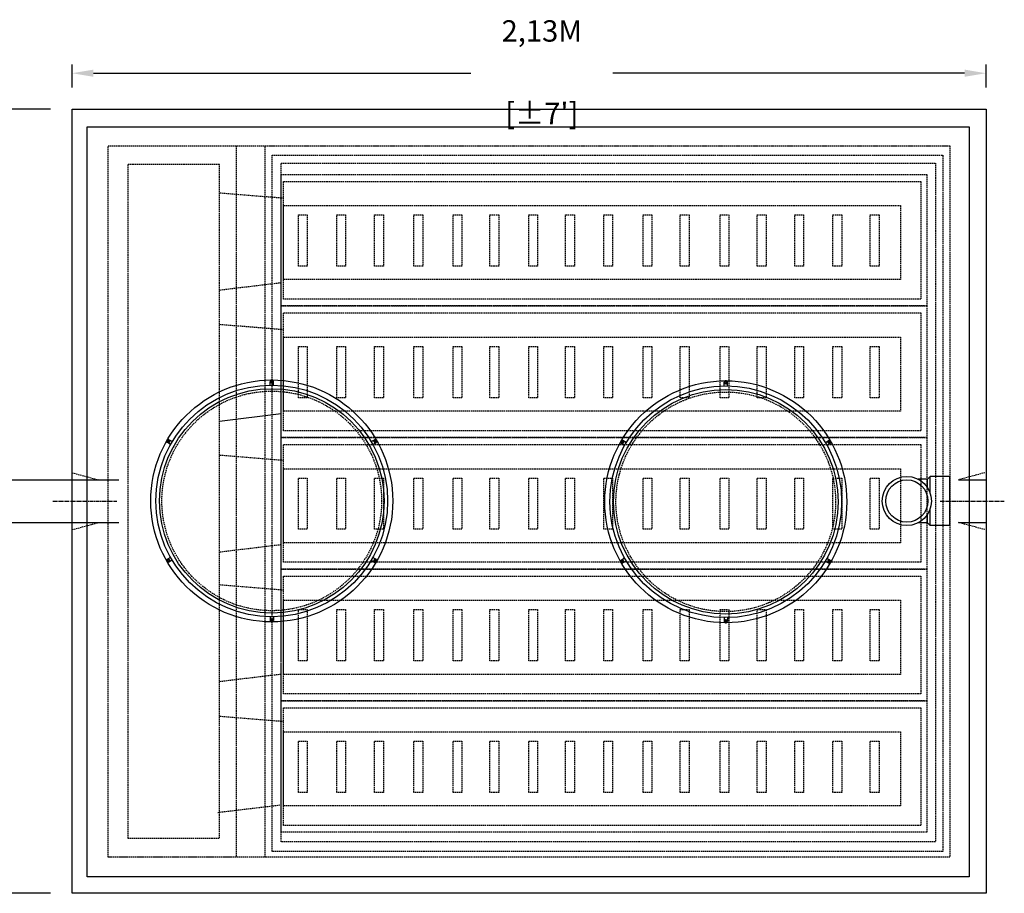
# Model space of a CAD drawing. Units: millimetres. Extents: x 21720638 to 21923301, y 1284342 to 1393321.
# Drawn here: x 21799358 to 21801658, y 1308997 to 1311039 of the extents above; entities that cross this region are included whole.
import ezdxf

# ---------------------------------------------------------------- set-up
doc = ezdxf.new("R2010")
doc.units = ezdxf.units.MM
doc.header["$LTSCALE"] = 0.5
doc.header["$PDMODE"] = 3
doc.linetypes.add('CENTER2', pattern=[28.575, 19.05, -3.175, 3.175, -3.175])
doc.linetypes.add('HIDDEN', pattern=[9.525, 6.35, -3.175])
doc.layers.add('Répartiteur gravitaire', color=7, linetype='Continuous')
doc.styles.add('ROMANS', font='ROMANS')
doc.styles.add('STYLUSBT', font='stylu.ttf')
doc.dimstyles.new('Copie de mm-100', dxfattribs={"dimscale": 100, "dimtxt": 0.5, "dimasz": 0.5, "dimexe": 0.2, "dimexo": 0.5, "dimtad": 0, "dimtih": 1, "dimtoh": 1, "dimlfac": 0.001, "dimzin": 1, "dimtxsty": 'STYLUSBT', "dimcen": 2.5, "dimadec": 0, "dimazin": 0, "dimtfac": 1, "dimtofl": 0, "dimtmove": 0, "dimatfit": 3, "dimfxl": 1, "dimarcsym": 0})

# ---------------------------------------------------------------- blocks, each defined once
blk = doc.blocks.new('*U156')
for p, q in [((-52.4, 51.1), (-74.3, 51.1)), ((-52.4, 51.1), (-46, 57.4)), ((-52.4, 31.3), (-52.4, 51.1)), ((-46, 18.1), (-46, 57.4)), ((0, 57.4), (-46, 57.4)), ((0, 0), (0, 57.4)), ((0, -57.4), (0, 0)), ((-46, -57.4), (-46, -18.1)), ((-52.4, -51.1), (-52.4, -31.3)), ((-52.4, -51.1), (-74.3, -51.1)), ((-52.4, -51.1), (-46, -57.4)), ((0, -57.4), (-46, -57.4))]:
    blk.add_line(p, q)
at = {"layer": 'Répartiteur gravitaire'}
for radius in [57.4, 49.4]:
    blk.add_circle((-100.5, 0), radius, dxfattribs=at)
blk = doc.blocks.new('COV PLAN')
at = {"color": 3, "linetype": 'CENTER2'}
for p, q in [((21810076.1, 1344209.2), (21810076.1, 1344218)), ((21810083.6, 1344209.2), (21810083.6, 1344218)), ((21809843.6, 1344070.7), (21809836, 1344075.1)), ((21809847.4, 1344077.2), (21809839.7, 1344081.6)), ((21810312.3, 1344077.2), (21810319.9, 1344081.6)), ((21810316, 1344070.7), (21810323.7, 1344075.1)), ((21809843.6, 1343806.6), (21809836, 1343802.2)), ((21809847.4, 1343800.1), (21809839.7, 1343795.7)), ((21810312.3, 1343800.1), (21810319.9, 1343795.7)), ((21810316, 1343806.6), (21810323.7, 1343802.2)), ((21810076.1, 1343668.1), (21810076.1, 1343659.2)), ((21810083.6, 1343668.1), (21810083.6, 1343659.2))]:
    blk.add_line(p, q, dxfattribs=at)
at = {"color": 0, "linetype": 'CENTER2'}
for p, q in [((21810079.3, 1344217.9), (21810076.6, 1344217.9)), ((21810079.3, 1344216.9), (21810076.6, 1344216.9)), ((21810079.3, 1344217.9), (21810079.3, 1344220.6)), ((21810079.3, 1344214.2), (21810079.3, 1344216.9)), ((21810080.3, 1344217.9), (21810080.3, 1344220.6)), ((21810083, 1344217.9), (21810080.3, 1344217.9)), ((21810080.3, 1344214.2), (21810080.3, 1344216.9)), ((21810083, 1344216.9), (21810080.3, 1344216.9)), ((21809837.7, 1344077.8), (21809835.4, 1344079.2)), ((21809838.2, 1344078.7), (21809835.9, 1344080.1)), ((21809837.7, 1344077.8), (21809836.3, 1344075.5)), ((21809838.6, 1344077.3), (21809837.2, 1344075)), ((21809839.6, 1344081), (21809838.2, 1344078.7)), ((21809840.9, 1344076), (21809838.6, 1344077.3)), ((21809840.4, 1344080.5), (21809839.1, 1344078.2)), ((21809841.4, 1344076.8), (21809839.1, 1344078.2)), ((21810318.2, 1344076.8), (21810320.5, 1344078.2)), ((21810318.7, 1344076), (21810321, 1344077.3)), ((21810320.5, 1344078.2), (21810319.2, 1344080.5)), ((21810321.4, 1344078.7), (21810320.1, 1344081)), ((21810322.4, 1344075), (21810321, 1344077.3)), ((21810321.4, 1344078.7), (21810323.8, 1344080.1)), ((21810321.9, 1344077.8), (21810324.3, 1344079.2)), ((21810323.3, 1344075.5), (21810321.9, 1344077.8)), ((21809837.7, 1343799.4), (21809835.4, 1343798.1)), ((21809838.2, 1343798.6), (21809835.9, 1343797.2)), ((21809836.3, 1343801.8), (21809837.7, 1343799.4)), ((21809837.2, 1343802.3), (21809838.6, 1343799.9)), ((21809838.2, 1343798.6), (21809839.6, 1343796.2)), ((21809840.9, 1343801.3), (21809838.6, 1343799.9)), ((21809841.4, 1343800.4), (21809839.1, 1343799.1)), ((21809839.1, 1343799.1), (21809840.4, 1343796.7)), ((21810318.2, 1343800.4), (21810320.5, 1343799.1)), ((21810318.7, 1343801.3), (21810321, 1343799.9)), ((21810319.2, 1343796.7), (21810320.5, 1343799.1)), ((21810320.1, 1343796.2), (21810321.4, 1343798.6)), ((21810321, 1343799.9), (21810322.4, 1343802.3)), ((21810321.4, 1343798.6), (21810323.8, 1343797.2)), ((21810321.9, 1343799.4), (21810323.3, 1343801.8)), ((21810321.9, 1343799.4), (21810324.3, 1343798.1)), ((21810076.6, 1343660.4), (21810079.3, 1343660.4)), ((21810076.6, 1343659.4), (21810079.3, 1343659.4)), ((21810079.3, 1343663.1), (21810079.3, 1343660.4)), ((21810079.3, 1343659.4), (21810079.3, 1343656.7)), ((21810080.3, 1343663.1), (21810080.3, 1343660.4)), ((21810080.3, 1343660.4), (21810083, 1343660.4)), ((21810080.3, 1343659.4), (21810080.3, 1343656.7)), ((21810080.3, 1343659.4), (21810083, 1343659.4))]:
    blk.add_line(p, q, dxfattribs=at)
at = {"color": 0, "linetype": 'Continuous'}
for p, q in [((21810077, 1344217.4), (21810076.6, 1344217.9)), ((21810077, 1344217.4), (21810076.6, 1344216.9)), ((21810079.8, 1344214.6), (21810079.3, 1344214.2)), ((21810079.8, 1344214.6), (21810080.3, 1344214.2)), ((21810083, 1344217.9), (21810082.6, 1344217.4)), ((21810082.6, 1344217.4), (21810083, 1344216.9)), ((21809837, 1344075.6), (21809836.3, 1344075.5)), ((21809837, 1344075.6), (21809837.2, 1344075)), ((21809839.6, 1344081), (21809839.8, 1344080.5)), ((21809839.8, 1344080.5), (21809840.4, 1344080.5)), ((21809840.8, 1344076.6), (21809841.4, 1344076.8)), ((21809840.8, 1344076.6), (21809840.9, 1344076)), ((21810318.8, 1344076.6), (21810318.2, 1344076.8)), ((21810318.8, 1344076.6), (21810318.7, 1344076)), ((21810319.8, 1344080.5), (21810319.2, 1344080.5)), ((21810319.8, 1344080.5), (21810320.1, 1344081)), ((21810322.6, 1344075.6), (21810322.4, 1344075)), ((21810323.3, 1344075.5), (21810322.6, 1344075.6)), ((21809836.3, 1343801.8), (21809837, 1343801.7)), ((21809837, 1343801.7), (21809837.2, 1343802.3)), ((21809839.8, 1343796.8), (21809839.6, 1343796.2)), ((21809839.8, 1343796.8), (21809840.4, 1343796.7)), ((21809840.8, 1343800.7), (21809840.9, 1343801.3)), ((21809840.8, 1343800.7), (21809841.4, 1343800.4)), ((21810318.8, 1343800.7), (21810318.2, 1343800.4)), ((21810318.8, 1343800.7), (21810318.7, 1343801.3)), ((21810319.8, 1343796.8), (21810319.2, 1343796.7)), ((21810320.1, 1343796.2), (21810319.8, 1343796.8)), ((21810322.6, 1343801.7), (21810322.4, 1343802.3)), ((21810322.6, 1343801.7), (21810323.3, 1343801.8)), ((21810077, 1343659.9), (21810076.6, 1343660.4)), ((21810076.6, 1343659.4), (21810077, 1343659.9)), ((21810079.8, 1343662.7), (21810079.3, 1343663.1)), ((21810079.8, 1343662.7), (21810080.3, 1343663.1)), ((21810082.6, 1343659.9), (21810083, 1343660.4)), ((21810082.6, 1343659.9), (21810083, 1343659.4))]:
    blk.add_line(p, q, dxfattribs=at)
at = {"color": 3, "linetype": 'Continuous'}
for radius in [282.6, 270.6, 262.2]:
    blk.add_circle((21810079.8, 1343938.6), radius, dxfattribs=at)
at = {"color": 3, "linetype": 'HIDDEN'}
blk.add_circle((21810079.8, 1343938.6), 256.5, dxfattribs=at)
at = {"color": 3, "linetype": 'CENTER2'}
for centre, start, end in [((21810079.8, 1344217.4), 9.2321, 170.7679), ((21809838.4, 1344078), 69.2321, 230.7679), ((21810321.3, 1344078), 309.2321, 110.7679), ((21809838.4, 1343799.2), 129.2321, 290.7679), ((21810321.3, 1343799.2), 249.2321, 50.7679), ((21810079.8, 1343659.8), 189.2321, 350.7679)]:
    blk.add_arc(centre, 3.8, start, end, dxfattribs=at)
at = {"color": 0, "linetype": 'Continuous'}
for centre, start, end in [((21810079.8, 1344217.4), 98.8499, 171.1501), ((21810079.8, 1344217.4), 188.8499, 261.1501), ((21810079.8, 1344217.4), 8.8499, 81.1501), ((21810079.8, 1344217.4), 278.8499, 351.1501), ((21809838.4, 1344078), 158.8499, 231.1501), ((21809838.4, 1344078), 68.8499, 141.1501), ((21809838.4, 1344078), 248.8499, 321.1501), ((21809838.4, 1344078), 338.8499, 51.1501), ((21810321.2, 1344078), 128.8499, 201.1501), ((21810321.2, 1344078), 218.8499, 291.1501), ((21810321.2, 1344078), 38.8499, 111.1501), ((21810321.2, 1344078), 308.8499, 21.1501), ((21809838.4, 1343799.2), 128.8499, 201.1501), ((21809838.4, 1343799.2), 218.8499, 291.1501), ((21809838.4, 1343799.2), 38.8499, 111.1501), ((21809838.4, 1343799.2), 308.8499, 21.1501), ((21810321.2, 1343799.2), 158.8499, 231.1501), ((21810321.2, 1343799.2), 68.8499, 141.1501), ((21810321.2, 1343799.2), 248.8499, 321.1501), ((21810321.2, 1343799.2), 338.8499, 51.1501), ((21810079.8, 1343659.9), 98.8499, 171.1501), ((21810079.8, 1343659.9), 188.8499, 261.1501), ((21810079.8, 1343659.9), 8.8499, 81.1501), ((21810079.8, 1343659.9), 278.8499, 351.1501)]:
    blk.add_arc(centre, 3.25, start, end, dxfattribs=at)
blk = doc.blocks.new('PHOS4FADE_TOP')
at = {"color": 0, "linetype": 'HIDDEN'}
for p, q in [((21756483.5, 1384897.1), (21756633.3, 1384885.1)), ((21756483.5, 1384670), (21756628, 1384687.4)), ((21756483.5, 1384590), (21756633.3, 1384577.9)), ((21756483.5, 1384284.5), (21756633.3, 1384272.5)), ((21756139.8, 1384243), (21756201.1, 1384226.6)), ((21758271.2, 1384243), (21758209.9, 1384226.6)), ((21756139.8, 1384110.1), (21756201.1, 1384126.6)), ((21758271.2, 1384110.1), (21758209.9, 1384126.6)), ((21756483.5, 1384058), (21756628, 1384075.5)), ((21756483.5, 1383981.6), (21756633.3, 1383969.5)), ((21756483.5, 1383755.5), (21756628, 1383772.9)), ((21756483.5, 1383674.4), (21756633.3, 1383662.3)), ((21756480, 1383449.5), (21756628, 1383467.2))]:
    blk.add_line(p, q, dxfattribs=at)
at = {"color": 0, "linetype": 'Continuous'}
blk.add_line((21756483.5, 1384363.9), (21756628, 1384381.3), dxfattribs=at)
at = {"color": 4, "linetype": 'Continuous'}
for p, q in [((21756137.6, 1384226.6), (21756201.1, 1384226.6)), ((21756137.6, 1384226.6), (21756201.1, 1384226.6)), ((21756137.6, 1384126.6), (21756201.1, 1384126.6)), ((21756137.6, 1384126.6), (21756201.1, 1384126.6))]:
    blk.add_line(p, q, dxfattribs=at)
at = {"color": 6, "linetype": 'Continuous'}
for p, q in [((21758209.9, 1384226.6), (21758273.4, 1384226.6)), ((21758209.9, 1384226.6), (21758273.4, 1384226.6)), ((21758209.9, 1384126.6), (21758273.4, 1384126.6)), ((21758209.9, 1384126.6), (21758273.4, 1384126.6))]:
    blk.add_line(p, q, dxfattribs=at)
at = {"color": 2, "linetype": 'CENTER2'}
for p, q in [((21756094.3, 1384176.6), (21756244.3, 1384176.6)), ((21758166.6, 1384176.6), (21758316.6, 1384176.6)), ((21758166.6, 1384176.6), (21758316.6, 1384176.6))]:
    blk.add_line(p, q, dxfattribs=at)
at = {"color": 0, "linetype": 'Continuous'}
for points in [[(21756139.6, 1385092.8), (21758274.1, 1385092.8), (21758274.1, 1383260.4), (21756139.6, 1383260.4)], [(21756174.6, 1385051.1), (21758234.3, 1385051.1), (21758234.3, 1383299.1), (21756174.6, 1383299.1)]]:
    blk.add_lwpolyline(points, close=True, dxfattribs=at)
at = {"color": 0, "linetype": 'HIDDEN'}
for points in [[(21756223.8, 1385007.2), (21758189.5, 1385007.2), (21758189.5, 1383344.7), (21756223.8, 1383344.7)], [(21756223.8, 1385007.2), (21756523, 1385007.2), (21756523, 1383344.7), (21756223.8, 1383344.7)], [(21756590.7, 1385007.2), (21758189.5, 1385007.2), (21758189.5, 1383344.7), (21756590.7, 1383344.7)], [(21756606.7, 1384984.7), (21758172.7, 1384984.7), (21758172.7, 1383358.2), (21756606.7, 1383358.2)], [(21756269.5, 1383389.4), (21756483.5, 1383389.4), (21756483.5, 1384962.9), (21756269.5, 1384962.9)], [(21756628, 1384966.6), (21758155.7, 1384966.6), (21758155.7, 1383381), (21756628, 1383381)], [(21756628, 1384940.1), (21758135.4, 1384940.1), (21758135.4, 1384632.7), (21756628, 1384632.7)], [(21758121.4, 1384648.7), (21756633.3, 1384648.7), (21756633.3, 1384923.7), (21758121.4, 1384923.7)], [(21756633.3, 1384867.3), (21758074.5, 1384867.3), (21758074.5, 1384694.3), (21756633.3, 1384694.3)], [(21756668, 1384845.5), (21756688.7, 1384845.5), (21756688.7, 1384725.8), (21756668, 1384725.8)], [(21756757.7, 1384845.5), (21756778.3, 1384845.5), (21756778.3, 1384725.8), (21756757.7, 1384725.8)], [(21756846, 1384845.5), (21756866.7, 1384845.5), (21756866.7, 1384725.8), (21756846, 1384725.8)], [(21756937.7, 1384845.5), (21756958.4, 1384845.5), (21756958.4, 1384725.8), (21756937.7, 1384725.8)], [(21757029.4, 1384845.5), (21757050.1, 1384845.5), (21757050.1, 1384725.8), (21757029.4, 1384725.8)], [(21757115.3, 1384845.5), (21757136, 1384845.5), (21757136, 1384725.8), (21757115.3, 1384725.8)], [(21757206.2, 1384845.5), (21757226.8, 1384845.5), (21757226.8, 1384725.8), (21757206.2, 1384725.8)], [(21757292.1, 1384845.5), (21757312.7, 1384845.5), (21757312.7, 1384725.8), (21757292.1, 1384725.8)], [(21757381.3, 1384845.5), (21757402, 1384845.5), (21757402, 1384725.8), (21757381.3, 1384725.8)], [(21757473, 1384845.5), (21757493.6, 1384845.5), (21757493.6, 1384725.8), (21757473, 1384725.8)], [(21757559.7, 1384845.5), (21757580.4, 1384845.5), (21757580.4, 1384725.8), (21757559.7, 1384725.8)], [(21757653.1, 1384845.5), (21757673.7, 1384845.5), (21757673.7, 1384725.8), (21757653.1, 1384725.8)], [(21757739.8, 1384845.5), (21757760.4, 1384845.5), (21757760.4, 1384725.8), (21757739.8, 1384725.8)], [(21757827.1, 1384845.5), (21757847.8, 1384845.5), (21757847.8, 1384725.8), (21757827.1, 1384725.8)], [(21757916.5, 1384845.5), (21757937.1, 1384845.5), (21757937.1, 1384725.8), (21757916.5, 1384725.8)], [(21758003.3, 1384845.5), (21758024, 1384845.5), (21758024, 1384725.8), (21758003.3, 1384725.8)], [(21756628, 1384632.7), (21758135.4, 1384632.7), (21758135.4, 1384325.2), (21756628, 1384325.2)], [(21758121.4, 1384341.3), (21756633.3, 1384341.3), (21756633.3, 1384616.3), (21758121.4, 1384616.3)], [(21756633.3, 1384559.9), (21758074.5, 1384559.9), (21758074.5, 1384386.9), (21756633.3, 1384386.9)], [(21756668, 1384538.1), (21756688.7, 1384538.1), (21756688.7, 1384418.4), (21756668, 1384418.4)], [(21756757.7, 1384538.1), (21756778.3, 1384538.1), (21756778.3, 1384418.4), (21756757.7, 1384418.4)], [(21756846, 1384538.1), (21756866.7, 1384538.1), (21756866.7, 1384418.4), (21756846, 1384418.4)], [(21756937.7, 1384538.1), (21756958.4, 1384538.1), (21756958.4, 1384418.4), (21756937.7, 1384418.4)], [(21757029.4, 1384538.1), (21757050.1, 1384538.1), (21757050.1, 1384418.4), (21757029.4, 1384418.4)], [(21757115.3, 1384538.1), (21757136, 1384538.1), (21757136, 1384418.4), (21757115.3, 1384418.4)], [(21757206.2, 1384538.1), (21757226.8, 1384538.1), (21757226.8, 1384418.4), (21757206.2, 1384418.4)], [(21757292.1, 1384538.1), (21757312.7, 1384538.1), (21757312.7, 1384418.4), (21757292.1, 1384418.4)], [(21757381.3, 1384538.1), (21757402, 1384538.1), (21757402, 1384418.4), (21757381.3, 1384418.4)], [(21757473, 1384538.1), (21757493.6, 1384538.1), (21757493.6, 1384418.4), (21757473, 1384418.4)], [(21757559.7, 1384538.1), (21757580.4, 1384538.1), (21757580.4, 1384418.4), (21757559.7, 1384418.4)], [(21757653.1, 1384538.1), (21757673.7, 1384538.1), (21757673.7, 1384418.4), (21757653.1, 1384418.4)], [(21757739.8, 1384538.1), (21757760.4, 1384538.1), (21757760.4, 1384418.4), (21757739.8, 1384418.4)], [(21757827.1, 1384538.1), (21757847.8, 1384538.1), (21757847.8, 1384418.4), (21757827.1, 1384418.4)], [(21757916.5, 1384538.1), (21757937.1, 1384538.1), (21757937.1, 1384418.4), (21757916.5, 1384418.4)], [(21758003.3, 1384538.1), (21758024, 1384538.1), (21758024, 1384418.4), (21758003.3, 1384418.4)], [(21756628, 1384325.2), (21758135.4, 1384325.2), (21758135.4, 1384017.8), (21756628, 1384017.8)], [(21758121.4, 1384033.9), (21756633.3, 1384033.9), (21756633.3, 1384308.8), (21758121.4, 1384308.8)], [(21756633.3, 1384252.5), (21758074.5, 1384252.5), (21758074.5, 1384079.4), (21756633.3, 1384079.4)], [(21756668, 1384230.6), (21756688.7, 1384230.6), (21756688.7, 1384110.9), (21756668, 1384110.9)], [(21756757.7, 1384230.6), (21756778.3, 1384230.6), (21756778.3, 1384110.9), (21756757.7, 1384110.9)], [(21756846, 1384230.6), (21756866.7, 1384230.6), (21756866.7, 1384110.9), (21756846, 1384110.9)], [(21756937.7, 1384230.6), (21756958.4, 1384230.6), (21756958.4, 1384110.9), (21756937.7, 1384110.9)], [(21757029.4, 1384230.6), (21757050.1, 1384230.6), (21757050.1, 1384110.9), (21757029.4, 1384110.9)], [(21757115.3, 1384230.6), (21757136, 1384230.6), (21757136, 1384110.9), (21757115.3, 1384110.9)], [(21757206.2, 1384230.6), (21757226.8, 1384230.6), (21757226.8, 1384110.9), (21757206.2, 1384110.9)], [(21757292.1, 1384230.6), (21757312.7, 1384230.6), (21757312.7, 1384110.9), (21757292.1, 1384110.9)], [(21757381.3, 1384230.6), (21757402, 1384230.6), (21757402, 1384110.9), (21757381.3, 1384110.9)], [(21757473, 1384230.6), (21757493.6, 1384230.6), (21757493.6, 1384110.9), (21757473, 1384110.9)], [(21757559.7, 1384230.6), (21757580.4, 1384230.6), (21757580.4, 1384110.9), (21757559.7, 1384110.9)], [(21757653.1, 1384230.6), (21757673.7, 1384230.6), (21757673.7, 1384110.9), (21757653.1, 1384110.9)], [(21757739.8, 1384230.6), (21757760.4, 1384230.6), (21757760.4, 1384110.9), (21757739.8, 1384110.9)], [(21757827.1, 1384230.6), (21757847.8, 1384230.6), (21757847.8, 1384110.9), (21757827.1, 1384110.9)], [(21757916.5, 1384230.6), (21757937.1, 1384230.6), (21757937.1, 1384110.9), (21757916.5, 1384110.9)], [(21758003.3, 1384230.6), (21758024, 1384230.6), (21758024, 1384110.9), (21758003.3, 1384110.9)], [(21756628, 1384017.8), (21758135.4, 1384017.8), (21758135.4, 1383710.4), (21756628, 1383710.4)], [(21758121.4, 1383726.4), (21756633.3, 1383726.4), (21756633.3, 1384001.4), (21758121.4, 1384001.4)], [(21756633.3, 1383945.1), (21758074.5, 1383945.1), (21758074.5, 1383772), (21756633.3, 1383772)], [(21756668, 1383923.2), (21756688.7, 1383923.2), (21756688.7, 1383803.5), (21756668, 1383803.5)], [(21756757.7, 1383923.2), (21756778.3, 1383923.2), (21756778.3, 1383803.5), (21756757.7, 1383803.5)], [(21756846, 1383923.2), (21756866.7, 1383923.2), (21756866.7, 1383803.5), (21756846, 1383803.5)], [(21756937.7, 1383923.2), (21756958.4, 1383923.2), (21756958.4, 1383803.5), (21756937.7, 1383803.5)], [(21757029.4, 1383923.2), (21757050.1, 1383923.2), (21757050.1, 1383803.5), (21757029.4, 1383803.5)], [(21757115.3, 1383923.2), (21757136, 1383923.2), (21757136, 1383803.5), (21757115.3, 1383803.5)], [(21757206.2, 1383923.2), (21757226.8, 1383923.2), (21757226.8, 1383803.5), (21757206.2, 1383803.5)], [(21757292.1, 1383923.2), (21757312.7, 1383923.2), (21757312.7, 1383803.5), (21757292.1, 1383803.5)], [(21757381.3, 1383923.2), (21757402, 1383923.2), (21757402, 1383803.5), (21757381.3, 1383803.5)], [(21757473, 1383923.2), (21757493.6, 1383923.2), (21757493.6, 1383803.5), (21757473, 1383803.5)], [(21757559.7, 1383923.2), (21757580.4, 1383923.2), (21757580.4, 1383803.5), (21757559.7, 1383803.5)], [(21757653.1, 1383923.2), (21757673.7, 1383923.2), (21757673.7, 1383803.5), (21757653.1, 1383803.5)], [(21757739.8, 1383923.2), (21757760.4, 1383923.2), (21757760.4, 1383803.5), (21757739.8, 1383803.5)], [(21757827.1, 1383923.2), (21757847.8, 1383923.2), (21757847.8, 1383803.5), (21757827.1, 1383803.5)], [(21757916.5, 1383923.2), (21757937.1, 1383923.2), (21757937.1, 1383803.5), (21757916.5, 1383803.5)], [(21758003.3, 1383923.2), (21758024, 1383923.2), (21758024, 1383803.5), (21758003.3, 1383803.5)], [(21756628, 1383710.4), (21758135.4, 1383710.4), (21758135.4, 1383403), (21756628, 1383403)], [(21758121.4, 1383419), (21756633.3, 1383419), (21756633.3, 1383694), (21758121.4, 1383694)], [(21756633.3, 1383637.6), (21758074.5, 1383637.6), (21758074.5, 1383464.6), (21756633.3, 1383464.6)], [(21756668, 1383615.8), (21756688.7, 1383615.8), (21756688.7, 1383496.1), (21756668, 1383496.1)], [(21756757.7, 1383615.8), (21756778.3, 1383615.8), (21756778.3, 1383496.1), (21756757.7, 1383496.1)], [(21756846, 1383615.8), (21756866.7, 1383615.8), (21756866.7, 1383496.1), (21756846, 1383496.1)], [(21756937.7, 1383615.8), (21756958.4, 1383615.8), (21756958.4, 1383496.1), (21756937.7, 1383496.1)], [(21757029.4, 1383615.8), (21757050.1, 1383615.8), (21757050.1, 1383496.1), (21757029.4, 1383496.1)], [(21757115.3, 1383615.8), (21757136, 1383615.8), (21757136, 1383496.1), (21757115.3, 1383496.1)], [(21757206.2, 1383615.8), (21757226.8, 1383615.8), (21757226.8, 1383496.1), (21757206.2, 1383496.1)], [(21757292.1, 1383615.8), (21757312.7, 1383615.8), (21757312.7, 1383496.1), (21757292.1, 1383496.1)], [(21757381.3, 1383615.8), (21757402, 1383615.8), (21757402, 1383496.1), (21757381.3, 1383496.1)], [(21757473, 1383615.8), (21757493.6, 1383615.8), (21757493.6, 1383496.1), (21757473, 1383496.1)], [(21757559.7, 1383615.8), (21757580.4, 1383615.8), (21757580.4, 1383496.1), (21757559.7, 1383496.1)], [(21757653.1, 1383615.8), (21757673.7, 1383615.8), (21757673.7, 1383496.1), (21757653.1, 1383496.1)], [(21757739.8, 1383615.8), (21757760.4, 1383615.8), (21757760.4, 1383496.1), (21757739.8, 1383496.1)], [(21757827.1, 1383615.8), (21757847.8, 1383615.8), (21757847.8, 1383496.1), (21757827.1, 1383496.1)], [(21757916.5, 1383615.8), (21757937.1, 1383615.8), (21757937.1, 1383496.1), (21757916.5, 1383496.1)], [(21758003.3, 1383615.8), (21758024, 1383615.8), (21758024, 1383496.1), (21758003.3, 1383496.1)]]:
    blk.add_lwpolyline(points, close=True, dxfattribs=at)
at = {"color": 253, "linetype": 'Continuous'}
for p in [(-53473.9, 40238.6), (-52413.6, 40236.6)]:
    blk.add_blockref('COV PLAN', p, dxfattribs=at)
blk.add_blockref('*U156', (21758189.5, 1384177))
blk = doc.blocks.new('*D626')
at = {"color": 0, "linetype": 'Continuous', "lineweight": -2, "transparency": 16777216}
for p, q in [((21799480.5, 1310879.8), (21799480.5, 1310933.5)), ((21799530.5, 1310913.5), (21800411.5, 1310913.5)), ((21801565, 1310913.5), (21800743.6, 1310913.5)), ((21801615, 1310879.8), (21801615, 1310933.5))]:
    blk.add_line(p, q, dxfattribs=at)
at = {"color": 0, "linetype": 'Continuous', "transparency": 16777216}
for points in [[(21799530.5, 1310921.9), (21799530.5, 1310905.2), (21799480.5, 1310913.5)], [(21801565, 1310921.9), (21801565, 1310905.2), (21801615, 1310913.5)]]:
    blk.add_solid(points, dxfattribs=at)
at = {"layer": 'Defpoints', "color": 0, "linetype": 'Continuous', "transparency": 16777216}
for p in [(21801615, 1310913.5), (21799480.5, 1310829.8), (21801615, 1310829.8)]:
    blk.add_point(p, dxfattribs=at)
at = {"color": 0, "linetype": 'Continuous', "transparency": 16777216, "char_height": 50, "attachment_point": 5, "style": 'ROMANS'}
for s, insert in [('2,13M', (21800577.5, 1311005.8)), ("[±7']", (21800577.5, 1310812.9))]:
    blk.add_mtext(s, dxfattribs=dict(at, insert=insert))
blk = doc.blocks.new('*D627')
at = {"color": 0, "linetype": 'Continuous', "lineweight": -2, "transparency": 16777216}
for p, q in [((21799430.5, 1310829.8), (21799188.8, 1310829.8)), ((21799208.8, 1310779.8), (21799208.8, 1310301.9)), ((21799208.8, 1309047.4), (21799208.8, 1309916.2)), ((21799430.5, 1308997.4), (21799188.8, 1308997.4))]:
    blk.add_line(p, q, dxfattribs=at)
at = {"color": 0, "linetype": 'Continuous', "transparency": 16777216}
for points in [[(21799200.4, 1310779.8), (21799217.1, 1310779.8), (21799208.8, 1310829.8)], [(21799200.4, 1309047.4), (21799217.1, 1309047.4), (21799208.8, 1308997.4)]]:
    blk.add_solid(points, dxfattribs=at)
at = {"layer": 'Defpoints', "color": 0, "linetype": 'Continuous', "transparency": 16777216}
for p in [(21799480.5, 1310829.8), (21799208.8, 1308997.4), (21799480.5, 1308997.4)]:
    blk.add_point(p, dxfattribs=at)
at = {"color": 0, "linetype": 'Continuous', "transparency": 16777216, "char_height": 50, "attachment_point": 5, "style": 'ROMANS'}
for s, insert in [('1,83M', (21799208.8, 1310201.3)), ("[±6']", (21799208.8, 1310008.4))]:
    blk.add_mtext(s, dxfattribs=dict(at, insert=insert))

msp = doc.modelspace()

# ---------------------------------------------------------------- linework, layer by layer
at = {"color": 0, "linetype": 'Continuous'}
for p, q in [((21799002.17, 1309963.585), (21799589.723, 1309963.585)), ((21799002.17, 1309863.585), (21799589.723, 1309863.585))]:
    msp.add_line(p, q, dxfattribs=at)

# ---------------------------------------------------------------- block references
msp.add_blockref('PHOS4FADE_TOP', (43340.983, -74262.999), dxfattribs=at)

# ---------------------------------------------------------------- dimensions: what is measured, and where the dimension line sits
for base, p2, angle, picture, middle in [((21801615.033, 1310913.521), (21801615.033, 1310829.758), 0, '*D626', (21800577.539, 1310913.521)), ((21799208.782, 1308997.413), (21799480.538, 1308997.413), 270, '*D627', (21799208.782, 1310109.028))]:
    dim = msp.add_linear_dim(base=base, p1=(21799480.538, 1310829.758), p2=p2, angle=angle, dimstyle='Copie de mm-100', override={"dimpost": 'M\\X', "dimtxsty": 'ROMANS'}, dxfattribs=at)
    dim.commit()
    dim.dimension.update_dxf_attribs({"geometry": picture, "text_midpoint": middle, "dimtype": 161})

doc.saveas('drawing.dxf')
